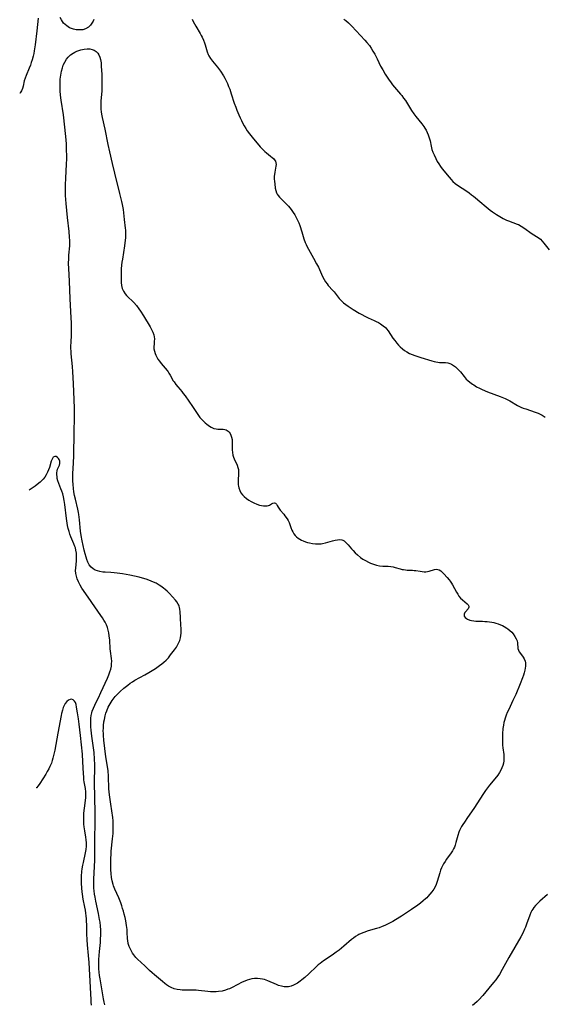
# Model space of a CAD drawing. Units: inches. Extents: x 2047776 to 2053165, y 269249 to 274631.
# Drawn here: x 2047873 to 2048008, y 270293 to 270546 of the extents above; entities that cross this region are included whole.
import ezdxf

# ---------------------------------------------------------------- set-up
doc = ezdxf.new("R2010")
doc.units = ezdxf.units.IN
doc.header["$MEASUREMENT"] = 0
doc.layers.add('c_34_T11S_R18E', color=2, linetype='Continuous')

msp = doc.modelspace()

# ---------------------------------------------------------------- linework, layer by layer
at = {"layer": 'c_34_T11S_R18E'}
for points in [[(2047877.71, 270546.05, 866), (2047877.32, 270542.78, 866), (2047876.92, 270539.21, 866), (2047876.68, 270537.65, 866), (2047876.54, 270536.93, 866), (2047876.38, 270536.23, 866), (2047876.12, 270535.29, 866), (2047875.9, 270534.61, 866), (2047875.67, 270533.95, 866), (2047875.37, 270533.18, 866), (2047874.59, 270531.32, 866), (2047874.33, 270530.64, 866), (2047874.11, 270529.96, 866), (2047873.78, 270528.55, 866), (2047873.61, 270527.94, 866), (2047873.38, 270527.35, 866), (2047873.05, 270526.82, 866), (2047872.92, 270526.66, 866)], [(2047891.97, 270545.65, 866), (2047891.79, 270545.24, 866), (2047891.49, 270544.72, 866), (2047891.15, 270544.25, 866), (2047890.58, 270543.69, 866), (2047889.81, 270543.24, 866), (2047889.14, 270543.05, 866), (2047888.54, 270542.98, 866), (2047887.93, 270542.99, 866), (2047887.46, 270543.05, 866), (2047886.72, 270543.2, 866), (2047886.23, 270543.36, 866), (2047885.75, 270543.56, 866), (2047885.37, 270543.77, 866), (2047885, 270544.01, 866), (2047884.59, 270544.35, 866), (2047884.21, 270544.74, 866), (2047883.91, 270545.14, 866), (2047883.64, 270545.58, 866), (2047883.35, 270546.17, 866)], [(2047917.26, 270545.77, 864), (2047917.44, 270545.35, 864), (2047917.83, 270544.57, 864), (2047918.19, 270543.93, 864), (2047919.33, 270542.06, 864), (2047919.59, 270541.6, 864), (2047919.85, 270541.11, 864), (2047920.17, 270540.39, 864), (2047920.45, 270539.66, 864), (2047920.62, 270539.16, 864), (2047921.13, 270537.38, 864), (2047921.4, 270536.65, 864), (2047921.54, 270536.37, 864), (2047921.98, 270535.66, 864), (2047922.5, 270534.97, 864), (2047923.72, 270533.42, 864), (2047924.49, 270532.37, 864), (2047925.27, 270531.16, 864), (2047925.61, 270530.59, 864), (2047925.98, 270529.91, 864), (2047926.31, 270529.21, 864), (2047926.61, 270528.49, 864), (2047926.89, 270527.75, 864), (2047927.29, 270526.59, 864), (2047928.06, 270524.21, 864), (2047928.45, 270523.12, 864), (2047928.74, 270522.36, 864), (2047929.22, 270521.18, 864), (2047929.56, 270520.42, 864), (2047929.9, 270519.69, 864), (2047930.26, 270518.98, 864), (2047930.62, 270518.32, 864), (2047931, 270517.68, 864), (2047931.41, 270517.06, 864), (2047931.97, 270516.29, 864), (2047932.66, 270515.41, 864), (2047934.72, 270512.96, 864), (2047935.39, 270512.25, 864), (2047935.9, 270511.77, 864), (2047936.32, 270511.42, 864), (2047937.42, 270510.59, 864), (2047937.84, 270510.25, 864), (2047938.11, 270509.99, 864), (2047938.35, 270509.71, 864), (2047938.62, 270509.31, 864), (2047938.78, 270508.88, 864), (2047938.82, 270508.44, 864), (2047938.78, 270507.98, 864), (2047938.45, 270506.46, 864), (2047938.38, 270505.88, 864), (2047938.35, 270505.39, 864), (2047938.35, 270504.74, 864), (2047938.39, 270504.09, 864), (2047938.45, 270503.43, 864), (2047938.6, 270502.38, 864), (2047938.75, 270501.73, 864), (2047938.96, 270501.11, 864), (2047939.09, 270500.84, 864), (2047939.34, 270500.45, 864), (2047939.67, 270500.02, 864), (2047940.11, 270499.57, 864), (2047941.18, 270498.56, 864), (2047941.59, 270498.16, 864), (2047941.97, 270497.74, 864), (2047942.32, 270497.33, 864), (2047942.65, 270496.9, 864), (2047943.24, 270496.05, 864), (2047943.62, 270495.45, 864), (2047943.98, 270494.82, 864), (2047944.39, 270493.99, 864), (2047944.64, 270493.41, 864), (2047944.9, 270492.71, 864), (2047945.4, 270491.16, 864), (2047945.95, 270489.31, 864), (2047946.27, 270488.41, 864), (2047946.51, 270487.86, 864), (2047946.77, 270487.31, 864), (2047947.11, 270486.67, 864), (2047948.43, 270484.39, 864), (2047949.24, 270482.9, 864), (2047949.68, 270482.02, 864), (2047950.48, 270480.25, 864), (2047950.83, 270479.51, 864), (2047951.19, 270478.86, 864), (2047951.54, 270478.28, 864), (2047951.93, 270477.74, 864), (2047952.23, 270477.37, 864), (2047953.38, 270476.08, 864), (2047953.7, 270475.71, 864), (2047955.05, 270473.98, 864), (2047955.43, 270473.54, 864), (2047955.78, 270473.19, 864), (2047956.15, 270472.86, 864), (2047956.71, 270472.42, 864), (2047957.3, 270472.01, 864), (2047958.65, 270471.17, 864), (2047960.2, 270470.25, 864), (2047960.89, 270469.86, 864), (2047961.58, 270469.49, 864), (2047962.48, 270469.06, 864), (2047963.99, 270468.37, 864), (2047964.56, 270468.09, 864), (2047965.11, 270467.8, 864), (2047965.69, 270467.45, 864), (2047966.32, 270467.01, 864), (2047966.89, 270466.51, 864), (2047967.2, 270466.18, 864), (2047967.6, 270465.67, 864), (2047968.8, 270463.83, 864), (2047969.29, 270463.16, 864), (2047969.81, 270462.51, 864), (2047970.24, 270462.02, 864), (2047970.69, 270461.55, 864), (2047971.26, 270461.04, 864), (2047971.82, 270460.63, 864), (2047972.42, 270460.26, 864), (2047973.11, 270459.9, 864), (2047973.79, 270459.59, 864), (2047974.49, 270459.32, 864), (2047975.28, 270459.05, 864), (2047976.02, 270458.81, 864), (2047978.8, 270457.97, 864), (2047979.43, 270457.8, 864), (2047979.89, 270457.7, 864), (2047980.34, 270457.63, 864), (2047980.81, 270457.59, 864), (2047982.34, 270457.55, 864), (2047982.91, 270457.48, 864), (2047983.21, 270457.41, 864), (2047983.48, 270457.32, 864), (2047983.9, 270457.13, 864), (2047984.43, 270456.8, 864), (2047984.94, 270456.4, 864), (2047985.51, 270455.87, 864), (2047986.22, 270455.11, 864), (2047987.13, 270453.97, 864), (2047987.7, 270453.31, 864), (2047988.13, 270452.89, 864), (2047988.6, 270452.5, 864), (2047989.26, 270452.01, 864), (2047989.62, 270451.77, 864), (2047990.32, 270451.34, 864), (2047991.05, 270450.95, 864), (2047991.75, 270450.61, 864), (2047993.13, 270450.02, 864), (2047996.44, 270448.79, 864), (2047997.68, 270448.27, 864), (2047998.17, 270448.04, 864), (2047998.85, 270447.68, 864), (2048000.87, 270446.53, 864), (2048001.72, 270446.1, 864), (2048002.35, 270445.85, 864), (2048002.97, 270445.62, 864), (2048005.36, 270444.83, 864), (2048006.19, 270444.51, 864), (2048006.68, 270444.28, 864), (2048007.16, 270444.02, 864), (2048007.97, 270443.53, 864)], [(2047956.23, 270545.77, 862), (2047956.7, 270545.41, 862), (2047957.44, 270544.78, 862), (2047958.26, 270543.97, 862), (2047961.65, 270540.36, 862), (2047962.15, 270539.78, 862), (2047962.78, 270538.97, 862), (2047963.26, 270538.28, 862), (2047963.71, 270537.56, 862), (2047964.16, 270536.78, 862), (2047964.77, 270535.6, 862), (2047965.69, 270533.69, 862), (2047966.21, 270532.71, 862), (2047966.87, 270531.59, 862), (2047967.71, 270530.31, 862), (2047968.38, 270529.38, 862), (2047968.73, 270528.93, 862), (2047970.8, 270526.51, 862), (2047971.11, 270526.13, 862), (2047971.59, 270525.5, 862), (2047972.05, 270524.84, 862), (2047972.57, 270524.04, 862), (2047973.63, 270522.32, 862), (2047974.21, 270521.46, 862), (2047974.72, 270520.77, 862), (2047976.26, 270518.86, 862), (2047976.75, 270518.19, 862), (2047977.03, 270517.77, 862), (2047977.36, 270517.21, 862), (2047977.65, 270516.63, 862), (2047977.91, 270516.05, 862), (2047978.11, 270515.54, 862), (2047978.27, 270515.03, 862), (2047978.42, 270514.46, 862), (2047978.66, 270513.14, 862), (2047978.86, 270512.3, 862), (2047979.1, 270511.58, 862), (2047979.41, 270510.87, 862), (2047979.84, 270509.98, 862), (2047980.24, 270509.23, 862), (2047980.63, 270508.61, 862), (2047981.07, 270507.95, 862), (2047981.53, 270507.32, 862), (2047983.26, 270505.14, 862), (2047983.77, 270504.55, 862), (2047984.27, 270504.04, 862), (2047984.81, 270503.58, 862), (2047985.42, 270503.13, 862), (2047987.8, 270501.55, 862), (2047988.44, 270501.12, 862), (2047989.07, 270500.67, 862), (2047989.56, 270500.29, 862), (2047990.07, 270499.87, 862), (2047991.18, 270498.88, 862), (2047992.81, 270497.52, 862), (2047993.82, 270496.72, 862), (2047994.43, 270496.26, 862), (2047994.93, 270495.92, 862), (2047995.44, 270495.59, 862), (2047996.73, 270494.81, 862), (2047997.21, 270494.54, 862), (2047998.03, 270494.14, 862), (2047998.52, 270493.93, 862), (2048000.78, 270493.11, 862), (2048001.11, 270492.97, 862), (2048001.83, 270492.59, 862), (2048002.52, 270492.16, 862), (2048004.64, 270490.63, 862), (2048006.13, 270489.69, 862), (2048006.75, 270489.2, 862), (2048007.22, 270488.74, 862), (2048007.65, 270488.24, 862), (2048008.99, 270486.47, 862)], [(2047895.83, 270388.07, 864), (2047895.67, 270388.81, 864), (2047895.48, 270389.44, 864), (2047895.21, 270390.13, 864), (2047894.89, 270390.8, 864), (2047894.57, 270391.39, 864), (2047894.22, 270391.96, 864), (2047893.8, 270392.58, 864), (2047892.24, 270394.77, 864), (2047890.56, 270397.28, 864), (2047888.93, 270399.6, 864), (2047888.45, 270400.38, 864), (2047888.03, 270401.18, 864), (2047887.69, 270402, 864), (2047887.5, 270402.65, 864), (2047887.37, 270403.3, 864), (2047887.3, 270404.07, 864), (2047887.32, 270404.69, 864), (2047887.51, 270406.62, 864), (2047887.54, 270407.22, 864), (2047887.54, 270407.83, 864), (2047887.48, 270408.59, 864), (2047887.36, 270409.35, 864), (2047887.24, 270409.9, 864), (2047887.12, 270410.29, 864), (2047886.87, 270410.98, 864), (2047886.06, 270412.79, 864), (2047885.8, 270413.47, 864), (2047885.6, 270414.12, 864), (2047885.4, 270414.9, 864), (2047885.24, 270415.71, 864), (2047885.14, 270416.27, 864), (2047884.98, 270417.45, 864), (2047884.53, 270421.09, 864), (2047884.36, 270422.13, 864), (2047884.17, 270423.06, 864), (2047883.98, 270423.79, 864), (2047883.76, 270424.48, 864), (2047883.53, 270425.08, 864), (2047882.95, 270426.5, 864), (2047882.74, 270427.14, 864), (2047882.59, 270427.78, 864), (2047882.52, 270428.23, 864), (2047882.49, 270428.66, 864), (2047882.5, 270429.2, 864), (2047882.55, 270429.71, 864), (2047882.65, 270430.17, 864), (2047882.8, 270430.53, 864), (2047883.12, 270431.19, 864), (2047883.26, 270431.63, 864), (2047883.24, 270432.19, 864), (2047883.06, 270432.64, 864), (2047882.86, 270432.92, 864), (2047882.6, 270433.18, 864), (2047882.33, 270433.37, 864), (2047881.95, 270433.44, 864), (2047881.52, 270433.19, 864), (2047881.23, 270432.69, 864), (2047881.04, 270432.16, 864), (2047880.56, 270430.59, 864), (2047880.34, 270429.99, 864), (2047880.09, 270429.39, 864), (2047879.71, 270428.65, 864), (2047879.35, 270428.12, 864), (2047878.95, 270427.61, 864), (2047878.56, 270427.19, 864), (2047878.14, 270426.79, 864), (2047877.42, 270426.19, 864), (2047876.88, 270425.78, 864), (2047875.36, 270424.74, 864)], [(2047894.77, 270292.51, 864), (2047894.61, 270293.2, 864), (2047894.46, 270294.06, 864), (2047894.14, 270296.1, 864), (2047893.57, 270299.2, 864), (2047893.44, 270300.06, 864), (2047893.35, 270300.93, 864), (2047893.28, 270301.8, 864), (2047893.25, 270302.56, 864), (2047893.25, 270303.36, 864), (2047893.28, 270304.15, 864), (2047893.33, 270305.15, 864), (2047893.41, 270306.18, 864), (2047893.65, 270308.5, 864), (2047893.73, 270309.48, 864), (2047893.78, 270310.45, 864), (2047893.78, 270311.16, 864), (2047893.76, 270311.81, 864), (2047893.69, 270312.77, 864), (2047893.57, 270313.73, 864), (2047893.47, 270314.4, 864), (2047893.17, 270315.97, 864), (2047892.49, 270319.15, 864), (2047892.29, 270320.21, 864), (2047892.18, 270320.91, 864), (2047892.07, 270321.77, 864), (2047892.01, 270322.47, 864), (2047891.97, 270323.17, 864), (2047891.96, 270323.87, 864), (2047891.97, 270324.77, 864), (2047892.19, 270329.69, 864), (2047892.24, 270331.59, 864), (2047892.27, 270333.26, 864), (2047892.28, 270341.16, 864), (2047892.19, 270346.54, 864), (2047892.17, 270348.88, 864), (2047892.17, 270350.17, 864), (2047892.22, 270353.18, 864), (2047892.21, 270354.25, 864), (2047892.16, 270355.65, 864), (2047892.04, 270357.37, 864), (2047891.84, 270359.16, 864), (2047891.5, 270361.54, 864), (2047891.31, 270363.07, 864), (2047891.22, 270363.94, 864), (2047891.18, 270364.8, 864), (2047891.19, 270365.54, 864), (2047891.23, 270366.21, 864), (2047891.32, 270366.88, 864), (2047891.46, 270367.54, 864), (2047891.58, 270367.99, 864), (2047891.85, 270368.77, 864), (2047892.19, 270369.55, 864), (2047892.49, 270370.15, 864), (2047893.15, 270371.42, 864), (2047893.81, 270372.78, 864), (2047895.49, 270376.42, 864), (2047895.85, 270377.28, 864), (2047896.11, 270378.04, 864), (2047896.32, 270378.8, 864), (2047896.48, 270379.57, 864), (2047896.54, 270380.17, 864), (2047896.56, 270380.81, 864), (2047896.51, 270381.52, 864), (2047896.27, 270383.36, 864), (2047896.21, 270384.01, 864), (2047896.06, 270386.2, 864), (2047895.95, 270387.32, 864), (2047895.83, 270388.07, 864)], [(2047889.41, 270338.95, 862), (2047889.37, 270339.83, 862), (2047889.37, 270340.49, 862), (2047889.42, 270341.74, 862), (2047889.54, 270343.06, 862), (2047889.88, 270345.68, 862), (2047889.92, 270346.29, 862), (2047889.93, 270346.9, 862), (2047889.92, 270347.27, 862), (2047889.83, 270348.07, 862), (2047889.52, 270349.82, 862), (2047889.44, 270350.35, 862), (2047889.37, 270351, 862), (2047889.3, 270351.95, 862), (2047889.15, 270354.96, 862), (2047889.03, 270356.94, 862), (2047888.84, 270359.28, 862), (2047888.58, 270361.71, 862), (2047888.22, 270364.62, 862), (2047888.03, 270365.99, 862), (2047887.79, 270367.53, 862), (2047887.55, 270369.02, 862), (2047887.41, 270369.66, 862), (2047887.22, 270370.21, 862), (2047887, 270370.58, 862), (2047886.66, 270370.89, 862), (2047886.24, 270371.01, 862), (2047885.87, 270370.97, 862), (2047885.48, 270370.81, 862), (2047885, 270370.43, 862), (2047884.62, 270369.93, 862), (2047884.35, 270369.43, 862), (2047884.12, 270368.87, 862), (2047883.91, 270368.24, 862), (2047883.7, 270367.41, 862), (2047883.58, 270366.86, 862), (2047882.7, 270362.29, 862), (2047881.93, 270357.95, 862), (2047881.65, 270356.62, 862), (2047881.46, 270355.9, 862), (2047881.27, 270355.27, 862), (2047881.06, 270354.65, 862), (2047880.66, 270353.71, 862), (2047880.38, 270353.12, 862), (2047880.02, 270352.45, 862), (2047879.65, 270351.79, 862), (2047878.88, 270350.57, 862), (2047878.07, 270349.39, 862), (2047877.65, 270348.82, 862), (2047877.21, 270348.27, 862), (2047877.19, 270348.26, 862)], [(2047891.39, 270292.46, 862), (2047891.31, 270293.18, 862), (2047891.26, 270293.8, 862), (2047891.12, 270297.01, 862), (2047890.76, 270303.36, 862), (2047890.62, 270305.15, 862), (2047890.35, 270307.96, 862), (2047890.26, 270309.21, 862), (2047890.19, 270310.75, 862), (2047890.15, 270313.12, 862), (2047890.13, 270313.91, 862), (2047890.09, 270314.6, 862), (2047890.02, 270315.36, 862), (2047889.93, 270316.11, 862), (2047889.82, 270316.86, 862), (2047889.68, 270317.6, 862), (2047889.25, 270319.64, 862), (2047889.04, 270320.91, 862), (2047888.96, 270321.58, 862), (2047888.87, 270322.52, 862), (2047888.8, 270323.78, 862), (2047888.8, 270324.97, 862), (2047888.82, 270325.55, 862), (2047888.91, 270326.79, 862), (2047889, 270327.45, 862), (2047889.15, 270328.41, 862), (2047889.28, 270329.06, 862), (2047889.87, 270331.58, 862), (2047890.01, 270332.43, 862), (2047890.07, 270333.27, 862), (2047890.07, 270334.11, 862), (2047890.02, 270334.94, 862), (2047889.93, 270335.59, 862), (2047889.64, 270337.19, 862), (2047889.47, 270338.28, 862), (2047889.41, 270338.95, 862)], [(2048008.59, 270320.84, 864), (2048006.59, 270319.11, 864), (2048006.05, 270318.61, 864), (2048005.52, 270318.07, 864), (2048005.05, 270317.49, 864), (2048004.78, 270317.09, 864), (2048004.58, 270316.77, 864), (2048004.32, 270316.27, 864), (2048004.01, 270315.54, 864), (2048003.17, 270313.22, 864), (2048002.89, 270312.47, 864), (2048002.66, 270311.92, 864), (2048002.19, 270310.93, 864), (2048001.69, 270309.99, 864), (2047998.61, 270304.64, 864), (2047996.91, 270301.56, 864), (2047996.19, 270300.35, 864), (2047995.8, 270299.75, 864), (2047995.26, 270298.98, 864), (2047994.69, 270298.22, 864), (2047993.5, 270296.76, 864), (2047991.94, 270294.93, 864), (2047990.9, 270293.8, 864), (2047990.46, 270293.36, 864), (2047989.83, 270292.77, 864), (2047989.29, 270292.32, 864)]]:
    msp.add_polyline3d(points, dxfattribs=at)
msp.add_polyline3d([(2047940.87, 270297.13, 866), (2047940.17, 270297.28, 866), (2047939.47, 270297.52, 866), (2047938.94, 270297.73, 866), (2047936.7, 270298.7, 866), (2047936.27, 270298.86, 866), (2047935.84, 270298.99, 866), (2047935.29, 270299.13, 866), (2047934.7, 270299.22, 866), (2047934, 270299.27, 866), (2047933.29, 270299.26, 866), (2047932.57, 270299.18, 866), (2047932.01, 270299.06, 866), (2047931.39, 270298.88, 866), (2047930.79, 270298.64, 866), (2047930.1, 270298.32, 866), (2047927.54, 270296.99, 866), (2047926.81, 270296.65, 866), (2047926.44, 270296.5, 866), (2047925.81, 270296.28, 866), (2047924.93, 270296.06, 866), (2047924.03, 270295.91, 866), (2047923.38, 270295.86, 866), (2047922.7, 270295.84, 866), (2047922, 270295.86, 866), (2047921.29, 270295.92, 866), (2047918.86, 270296.21, 866), (2047918.24, 270296.27, 866), (2047917.46, 270296.31, 866), (2047915.1, 270296.27, 866), (2047914.64, 270296.29, 866), (2047914.14, 270296.34, 866), (2047913.36, 270296.47, 866), (2047912.6, 270296.67, 866), (2047911.87, 270296.96, 866), (2047911.2, 270297.32, 866), (2047910.68, 270297.66, 866), (2047910.18, 270298.03, 866), (2047909.6, 270298.49, 866), (2047907.59, 270300.2, 866), (2047906.98, 270300.73, 866), (2047906.31, 270301.34, 866), (2047905.09, 270302.5, 866), (2047903.23, 270304.23, 866), (2047902.79, 270304.7, 866), (2047902.27, 270305.33, 866), (2047901.94, 270305.81, 866), (2047901.63, 270306.31, 866), (2047901.37, 270306.79, 866), (2047901.05, 270307.52, 866), (2047900.81, 270308.28, 866), (2047900.69, 270309.03, 866), (2047900.65, 270309.49, 866), (2047900.56, 270311.19, 866), (2047900.5, 270311.84, 866), (2047900.37, 270312.89, 866), (2047900.16, 270314.13, 866), (2047900, 270314.94, 866), (2047899.81, 270315.78, 866), (2047899.59, 270316.61, 866), (2047899.38, 270317.31, 866), (2047899.15, 270317.98, 866), (2047898.88, 270318.73, 866), (2047898.37, 270319.98, 866), (2047897.34, 270322.24, 866), (2047897.01, 270323.1, 866), (2047896.9, 270323.47, 866), (2047896.69, 270324.35, 866), (2047896.55, 270325.24, 866), (2047896.44, 270326.26, 866), (2047896.38, 270327.17, 866), (2047896.35, 270328.1, 866), (2047896.34, 270329.32, 866), (2047896.36, 270330.23, 866), (2047896.4, 270331.13, 866), (2047896.47, 270332.03, 866), (2047896.8, 270335.15, 866), (2047896.93, 270336.53, 866), (2047896.97, 270337.3, 866), (2047896.98, 270338.15, 866), (2047896.96, 270338.94, 866), (2047896.9, 270339.79, 866), (2047896.82, 270340.64, 866), (2047896.61, 270342.34, 866), (2047896.38, 270344.05, 866), (2047896.01, 270346.48, 866), (2047895.92, 270347.21, 866), (2047895.87, 270348.01, 866), (2047895.75, 270351.26, 866), (2047895.64, 270352.67, 866), (2047895.49, 270353.74, 866), (2047895.09, 270356.23, 866), (2047894.58, 270360.49, 866), (2047894.45, 270361.72, 866), (2047894.42, 270362.25, 866), (2047894.4, 270362.95, 866), (2047894.42, 270363.61, 866), (2047894.47, 270364.26, 866), (2047894.58, 270365.19, 866), (2047894.69, 270365.83, 866), (2047894.91, 270366.77, 866), (2047895.1, 270367.43, 866), (2047895.32, 270368.08, 866), (2047895.7, 270368.96, 866), (2047896.13, 270369.81, 866), (2047896.71, 270370.72, 866), (2047897.48, 270371.72, 866), (2047898.11, 270372.42, 866), (2047898.72, 270373.01, 866), (2047899.68, 270373.84, 866), (2047900.68, 270374.63, 866), (2047901.35, 270375.12, 866), (2047901.94, 270375.52, 866), (2047902.55, 270375.9, 866), (2047905.07, 270377.32, 866), (2047906.09, 270377.91, 866), (2047907.78, 270378.96, 866), (2047908.89, 270379.71, 866), (2047909.46, 270380.11, 866), (2047910, 270380.54, 866), (2047910.55, 270381.05, 866), (2047911.15, 270381.71, 866), (2047911.71, 270382.41, 866), (2047912.68, 270383.69, 866), (2047913.18, 270384.4, 866), (2047913.59, 270385.08, 866), (2047913.92, 270385.77, 866), (2047914.06, 270386.12, 866), (2047914.15, 270386.43, 866), (2047914.25, 270386.81, 866), (2047914.35, 270387.41, 866), (2047914.4, 270388.02, 866), (2047914.41, 270388.64, 866), (2047914.4, 270389.28, 866), (2047914.37, 270390.01, 866), (2047914.22, 270392.06, 866), (2047914.14, 270393.49, 866), (2047914.08, 270394.16, 866), (2047914, 270394.58, 866), (2047913.91, 270394.92, 866), (2047913.79, 270395.22, 866), (2047913.66, 270395.5, 866), (2047913.33, 270396.02, 866), (2047912.94, 270396.53, 866), (2047912.23, 270397.33, 866), (2047911.41, 270398.17, 866), (2047910.78, 270398.78, 866), (2047910.27, 270399.24, 866), (2047909.89, 270399.55, 866), (2047909.22, 270400.06, 866), (2047908.76, 270400.37, 866), (2047908.27, 270400.67, 866), (2047907.96, 270400.84, 866), (2047907.35, 270401.13, 866), (2047906.73, 270401.4, 866), (2047906.09, 270401.64, 866), (2047905.42, 270401.86, 866), (2047904.49, 270402.13, 866), (2047903.62, 270402.36, 866), (2047902.43, 270402.65, 866), (2047901.25, 270402.91, 866), (2047899.38, 270403.25, 866), (2047897.98, 270403.45, 866), (2047897.24, 270403.54, 866), (2047896.38, 270403.61, 866), (2047894.91, 270403.68, 866), (2047894.25, 270403.72, 866), (2047893.52, 270403.84, 866), (2047892.93, 270403.99, 866), (2047892.33, 270404.23, 866), (2047891.77, 270404.53, 866), (2047891.25, 270404.96, 866), (2047890.78, 270405.57, 866), (2047890.45, 270406.22, 866), (2047890.17, 270406.93, 866), (2047889.99, 270407.52, 866), (2047889.75, 270408.41, 866), (2047889.53, 270409.34, 866), (2047889, 270411.73, 866), (2047888.74, 270413.12, 866), (2047888.58, 270414.22, 866), (2047888.26, 270417.09, 866), (2047888.08, 270418.52, 866), (2047888, 270419.04, 866), (2047887.84, 270419.86, 866), (2047887.22, 270422.41, 866), (2047887.01, 270423.38, 866), (2047886.83, 270424.34, 866), (2047886.71, 270425.19, 866), (2047886.62, 270426.23, 866), (2047886.58, 270427.16, 866), (2047886.58, 270428.15, 866), (2047886.61, 270429.03, 866), (2047886.76, 270431.66, 866), (2047886.83, 270433.69, 866), (2047886.9, 270439.57, 866), (2047887.01, 270443.48, 866), (2047887.01, 270445.82, 866), (2047886.95, 270448, 866), (2047886.73, 270452.16, 866), (2047886.61, 270455.15, 866), (2047886.5, 270456.55, 866), (2047886.18, 270459.74, 866), (2047886.13, 270460.46, 866), (2047886.1, 270461.17, 866), (2047886.09, 270461.9, 866), (2047886.11, 270462.63, 866), (2047886.2, 270464.72, 866), (2047886.24, 270466.18, 866), (2047886.23, 270467.7, 866), (2047886.17, 270469.02, 866), (2047885.9, 270473.87, 866), (2047885.72, 270478.45, 866), (2047885.53, 270481.67, 866), (2047885.5, 270482.99, 866), (2047885.53, 270484.24, 866), (2047885.58, 270485.12, 866), (2047885.77, 270487.49, 866), (2047885.8, 270488.2, 866), (2047885.8, 270488.86, 866), (2047885.76, 270489.78, 866), (2047885.63, 270491.17, 866), (2047885.18, 270494.83, 866), (2047885, 270496.62, 866), (2047884.85, 270498.39, 866), (2047884.73, 270500.43, 866), (2047884.69, 270502.2, 866), (2047884.69, 270503.24, 866), (2047884.76, 270504.92, 866), (2047884.96, 270508.51, 866), (2047885, 270509.87, 866), (2047885, 270510.67, 866), (2047884.98, 270512.17, 866), (2047884.91, 270513.72, 866), (2047884.75, 270515.61, 866), (2047884.14, 270521.14, 866), (2047883.6, 270524.99, 866), (2047883.44, 270526.26, 866), (2047883.35, 270527.32, 866), (2047883.3, 270528.52, 866), (2047883.3, 270529.15, 866), (2047883.36, 270530.32, 866), (2047883.48, 270531.39, 866), (2047883.57, 270531.91, 866), (2047883.67, 270532.43, 866), (2047883.88, 270533.23, 866), (2047884.11, 270533.92, 866), (2047884.5, 270534.75, 866), (2047884.98, 270535.5, 866), (2047885.4, 270536, 866), (2047886, 270536.56, 866), (2047886.67, 270537.04, 866), (2047887.12, 270537.29, 866), (2047887.58, 270537.52, 866), (2047888.09, 270537.72, 866), (2047888.62, 270537.89, 866), (2047889.06, 270538.01, 866), (2047889.51, 270538.09, 866), (2047890.3, 270538.15, 866), (2047890.92, 270538.11, 866), (2047891.52, 270537.99, 866), (2047892.08, 270537.78, 866), (2047892.57, 270537.47, 866), (2047892.98, 270537.06, 866), (2047893.3, 270536.57, 866), (2047893.54, 270536.03, 866), (2047893.72, 270535.37, 866), (2047893.84, 270534.5, 866), (2047893.9, 270533.59, 866), (2047893.99, 270531.62, 866), (2047894.04, 270529.7, 866), (2047894.03, 270528.15, 866), (2047894, 270527.34, 866), (2047893.78, 270524.7, 866), (2047893.75, 270524.12, 866), (2047893.75, 270523.4, 866), (2047893.78, 270522.68, 866), (2047893.85, 270521.97, 866), (2047893.93, 270521.35, 866), (2047894.09, 270520.49, 866), (2047894.81, 270517.49, 866), (2047895.55, 270513.58, 866), (2047895.96, 270511.67, 866), (2047896.68, 270508.72, 866), (2047897.26, 270506.2, 866), (2047898.61, 270500.95, 866), (2047899.09, 270498.95, 866), (2047899.25, 270498.17, 866), (2047899.47, 270496.84, 866), (2047899.75, 270494.3, 866), (2047900.06, 270492.07, 866), (2047900.12, 270491.58, 866), (2047900.15, 270491.09, 866), (2047900.15, 270490.59, 866), (2047900.11, 270489.54, 866), (2047900.06, 270489, 866), (2047899.87, 270487.49, 866), (2047899.31, 270484.06, 866), (2047899.2, 270483.33, 866), (2047899.11, 270482.59, 866), (2047899.02, 270481.59, 866), (2047898.97, 270480.16, 866), (2047898.96, 270478.95, 866), (2047898.98, 270478.11, 866), (2047899.06, 270477.3, 866), (2047899.25, 270476.53, 866), (2047899.56, 270475.84, 866), (2047900.01, 270475.2, 866), (2047900.37, 270474.79, 866), (2047900.75, 270474.4, 866), (2047902.03, 270473.2, 866), (2047902.27, 270472.95, 866), (2047902.93, 270472.19, 866), (2047903.58, 270471.33, 866), (2047904, 270470.72, 866), (2047904.74, 270469.54, 866), (2047906.42, 270466.68, 866), (2047906.8, 270466, 866), (2047907.14, 270465.32, 866), (2047907.4, 270464.64, 866), (2047907.52, 270464.13, 866), (2047907.55, 270463.62, 866), (2047907.51, 270462.94, 866), (2047907.44, 270462.25, 866), (2047907.41, 270461.66, 866), (2047907.43, 270461.07, 866), (2047907.53, 270460.45, 866), (2047907.72, 270459.83, 866), (2047907.89, 270459.41, 866), (2047908.13, 270458.92, 866), (2047908.41, 270458.44, 866), (2047908.81, 270457.86, 866), (2047909.24, 270457.32, 866), (2047910.32, 270456.07, 866), (2047910.81, 270455.47, 866), (2047911.04, 270455.17, 866), (2047911.27, 270454.83, 866), (2047911.6, 270454.27, 866), (2047912.4, 270452.84, 866), (2047912.58, 270452.55, 866), (2047913.04, 270451.92, 866), (2047913.56, 270451.31, 866), (2047914.16, 270450.63, 866), (2047914.57, 270450.14, 866), (2047914.97, 270449.62, 866), (2047915.46, 270448.95, 866), (2047917.36, 270446.22, 866), (2047918.7, 270444.15, 866), (2047919.23, 270443.46, 866), (2047919.59, 270443.05, 866), (2047919.97, 270442.66, 866), (2047920.6, 270442.07, 866), (2047920.98, 270441.74, 866), (2047921.36, 270441.44, 866), (2047921.73, 270441.18, 866), (2047922.11, 270440.95, 866), (2047922.46, 270440.77, 866), (2047922.81, 270440.63, 866), (2047923.44, 270440.49, 866), (2047923.8, 270440.46, 866), (2047924.67, 270440.46, 866), (2047925.25, 270440.43, 866), (2047925.64, 270440.35, 866), (2047926.02, 270440.22, 866), (2047926.53, 270439.89, 866), (2047926.78, 270439.64, 866), (2047926.99, 270439.35, 866), (2047927.22, 270438.9, 866), (2047927.38, 270438.39, 866), (2047927.49, 270437.76, 866), (2047927.54, 270437.19, 866), (2047927.55, 270436.69, 866), (2047927.53, 270435.08, 866), (2047927.57, 270434.44, 866), (2047927.7, 270433.75, 866), (2047927.85, 270433.24, 866), (2047928.05, 270432.76, 866), (2047928.81, 270431.21, 866), (2047929.02, 270430.61, 866), (2047929.12, 270430.05, 866), (2047929.16, 270429.28, 866), (2047929.07, 270426.96, 866), (2047929.1, 270426.16, 866), (2047929.16, 270425.74, 866), (2047929.25, 270425.33, 866), (2047929.49, 270424.66, 866), (2047929.79, 270424.1, 866), (2047930.17, 270423.58, 866), (2047930.6, 270423.13, 866), (2047931.18, 270422.65, 866), (2047931.81, 270422.21, 866), (2047932.4, 270421.85, 866), (2047933.13, 270421.46, 866), (2047933.87, 270421.13, 866), (2047934.52, 270420.92, 866), (2047935.1, 270420.79, 866), (2047935.59, 270420.73, 866), (2047936.05, 270420.7, 866), (2047936.48, 270420.72, 866), (2047936.85, 270420.78, 866), (2047937.16, 270420.92, 866), (2047937.66, 270421.27, 866), (2047938, 270421.45, 866), (2047938.38, 270421.52, 866), (2047938.65, 270421.41, 866), (2047938.92, 270421.13, 866), (2047939.13, 270420.83, 866), (2047939.38, 270420.36, 866), (2047939.66, 270419.87, 866), (2047939.89, 270419.57, 866), (2047940.78, 270418.57, 866), (2047941.07, 270418.19, 866), (2047941.67, 270417.37, 866), (2047941.95, 270416.92, 866), (2047942.18, 270416.42, 866), (2047942.64, 270415.14, 866), (2047942.9, 270414.49, 866), (2047943.13, 270414.01, 866), (2047943.39, 270413.54, 866), (2047943.71, 270413.12, 866), (2047944.07, 270412.73, 866), (2047944.45, 270412.41, 866), (2047944.88, 270412.12, 866), (2047945.32, 270411.89, 866), (2047945.79, 270411.69, 866), (2047946.4, 270411.48, 866), (2047946.88, 270411.34, 866), (2047947.37, 270411.22, 866), (2047948.14, 270411.08, 866), (2047948.9, 270410.97, 866), (2047949.65, 270410.92, 866), (2047950.09, 270410.94, 866), (2047950.38, 270410.96, 866), (2047950.78, 270411.02, 866), (2047951.49, 270411.19, 866), (2047953.34, 270411.77, 866), (2047954.02, 270411.93, 866), (2047954.6, 270412.03, 866), (2047955.16, 270412.06, 866), (2047955.71, 270411.97, 866), (2047955.98, 270411.87, 866), (2047956.29, 270411.69, 866), (2047956.81, 270411.25, 866), (2047957.31, 270410.7, 866), (2047958.16, 270409.68, 866), (2047958.58, 270409.21, 866), (2047959.13, 270408.65, 866), (2047959.72, 270408.11, 866), (2047960.51, 270407.48, 866), (2047961.13, 270407.05, 866), (2047961.77, 270406.65, 866), (2047962.56, 270406.22, 866), (2047963.06, 270405.99, 866), (2047963.58, 270405.78, 866), (2047964.1, 270405.61, 866), (2047964.62, 270405.48, 866), (2047965.36, 270405.34, 866), (2047966.28, 270405.26, 866), (2047967.65, 270405.18, 866), (2047968.27, 270405.12, 866), (2047968.86, 270405.01, 866), (2047969.44, 270404.87, 866), (2047970.66, 270404.52, 866), (2047971.18, 270404.4, 866), (2047971.57, 270404.33, 866), (2047972.03, 270404.27, 866), (2047972.51, 270404.23, 866), (2047973.85, 270404.18, 866), (2047974.33, 270404.14, 866), (2047974.73, 270404.09, 866), (2047975.81, 270403.9, 866), (2047976.38, 270403.82, 866), (2047976.84, 270403.79, 866), (2047977.3, 270403.8, 866), (2047977.72, 270403.86, 866), (2047978.13, 270403.95, 866), (2047979.52, 270404.36, 866), (2047979.94, 270404.42, 866), (2047980.34, 270404.4, 866), (2047980.75, 270404.25, 866), (2047981.14, 270404.01, 866), (2047981.53, 270403.68, 866), (2047981.94, 270403.28, 866), (2047982.82, 270402.3, 866), (2047983.27, 270401.75, 866), (2047983.55, 270401.39, 866), (2047983.9, 270400.87, 866), (2047984.16, 270400.43, 866), (2047985.16, 270398.52, 866), (2047985.48, 270397.99, 866), (2047985.82, 270397.5, 866), (2047986.24, 270397.02, 866), (2047986.69, 270396.6, 866), (2047987.95, 270395.57, 866), (2047988.22, 270395.27, 866), (2047988.37, 270394.94, 866), (2047988.38, 270394.65, 866), (2047988.17, 270394.25, 866), (2047987.47, 270393.51, 866), (2047987.29, 270393.29, 866), (2047987.12, 270392.92, 866), (2047987.15, 270392.39, 866), (2047987.38, 270392.05, 866), (2047987.72, 270391.78, 866), (2047988.01, 270391.61, 866), (2047988.59, 270391.38, 866), (2047989.07, 270391.24, 866), (2047989.6, 270391.14, 866), (2047990.17, 270391.09, 866), (2047991.9, 270391.06, 866), (2047992.44, 270391.04, 866), (2047993.07, 270390.99, 866), (2047993.67, 270390.92, 866), (2047994.27, 270390.82, 866), (2047994.77, 270390.71, 866), (2047995.28, 270390.59, 866), (2047995.91, 270390.39, 866), (2047996.53, 270390.15, 866), (2047996.97, 270389.95, 866), (2047997.41, 270389.73, 866), (2047998.11, 270389.32, 866), (2047998.37, 270389.14, 866), (2047998.9, 270388.72, 866), (2047999.36, 270388.28, 866), (2047999.77, 270387.8, 866), (2048000.21, 270387.18, 866), (2048000.55, 270386.54, 866), (2048000.73, 270386.05, 866), (2048000.84, 270385.52, 866), (2048000.98, 270384.11, 866), (2048001.08, 270383.68, 866), (2048001.31, 270383.21, 866), (2048001.62, 270382.76, 866), (2048002.31, 270381.82, 866), (2048002.56, 270381.39, 866), (2048002.79, 270380.81, 866), (2048002.88, 270380.4, 866), (2048002.93, 270379.96, 866), (2048002.92, 270379.5, 866), (2048002.86, 270379.02, 866), (2048002.75, 270378.47, 866), (2048002.58, 270377.84, 866), (2048002.38, 270377.2, 866), (2048002.12, 270376.49, 866), (2048001.52, 270374.96, 866), (2048000.39, 270372.27, 866), (2047999.67, 270370.68, 866), (2047998.59, 270368.42, 866), (2047998.24, 270367.65, 866), (2047997.94, 270366.9, 866), (2047997.67, 270366.14, 866), (2047997.5, 270365.59, 866), (2047997.35, 270365.03, 866), (2047997.22, 270364.35, 866), (2047997.11, 270363.52, 866), (2047997.01, 270362.17, 866), (2047996.97, 270360.98, 866), (2047996.99, 270359.85, 866), (2047997.03, 270359.24, 866), (2047997.11, 270358.55, 866), (2047997.33, 270356.85, 866), (2047997.37, 270356.09, 866), (2047997.37, 270355.77, 866), (2047997.32, 270355.17, 866), (2047997.22, 270354.58, 866), (2047997.07, 270353.99, 866), (2047996.84, 270353.38, 866), (2047996.56, 270352.79, 866), (2047996.23, 270352.22, 866), (2047995.76, 270351.5, 866), (2047995.07, 270350.58, 866), (2047993.68, 270348.96, 866), (2047993.15, 270348.27, 866), (2047992.65, 270347.56, 866), (2047992.16, 270346.82, 866), (2047989.67, 270342.99, 866), (2047988.03, 270340.62, 866), (2047987.2, 270339.44, 866), (2047986.8, 270338.86, 866), (2047986.49, 270338.35, 866), (2047986.19, 270337.78, 866), (2047985.99, 270337.33, 866), (2047985.82, 270336.86, 866), (2047985.56, 270336.01, 866), (2047985.05, 270334.21, 866), (2047984.83, 270333.53, 866), (2047984.65, 270333.05, 866), (2047984.44, 270332.59, 866), (2047984.15, 270332.06, 866), (2047983.83, 270331.56, 866), (2047982.65, 270329.95, 866), (2047982.24, 270329.36, 866), (2047981.86, 270328.76, 866), (2047981.6, 270328.27, 866), (2047981.33, 270327.68, 866), (2047981.09, 270327.08, 866), (2047980.88, 270326.47, 866), (2047980.24, 270324.22, 866), (2047979.94, 270323.4, 866), (2047979.75, 270322.99, 866), (2047979.33, 270322.26, 866), (2047978.85, 270321.57, 866), (2047978.36, 270320.95, 866), (2047977.83, 270320.36, 866), (2047977.52, 270320.04, 866), (2047977.2, 270319.74, 866), (2047976.57, 270319.2, 866), (2047975.9, 270318.68, 866), (2047975.2, 270318.16, 866), (2047973.6, 270317.05, 866), (2047971.03, 270315.32, 866), (2047969.51, 270314.34, 866), (2047968.79, 270313.92, 866), (2047968.33, 270313.67, 866), (2047967.65, 270313.32, 866), (2047966.79, 270312.93, 866), (2047966.05, 270312.62, 866), (2047965.3, 270312.34, 866), (2047964.61, 270312.12, 866), (2047962.49, 270311.5, 866), (2047961.38, 270311.13, 866), (2047960.71, 270310.86, 866), (2047960.06, 270310.55, 866), (2047959.79, 270310.4, 866), (2047959.25, 270310.06, 866), (2047958.72, 270309.68, 866), (2047958.21, 270309.28, 866), (2047956.22, 270307.57, 866), (2047954.99, 270306.58, 866), (2047954.26, 270306.01, 866), (2047953.23, 270305.26, 866), (2047951.04, 270303.8, 866), (2047950.14, 270303.15, 866), (2047949.67, 270302.77, 866), (2047949.18, 270302.34, 866), (2047947.27, 270300.49, 866), (2047946.22, 270299.55, 866), (2047945.44, 270298.91, 866), (2047945.02, 270298.59, 866), (2047944.31, 270298.11, 866), (2047943.82, 270297.83, 866), (2047943.33, 270297.59, 866), (2047942.65, 270297.32, 866), (2047941.97, 270297.14, 866), (2047941.63, 270297.1, 866), (2047941.21, 270297.1, 866)], close=True, dxfattribs=at)

doc.saveas('drawing.dxf')
